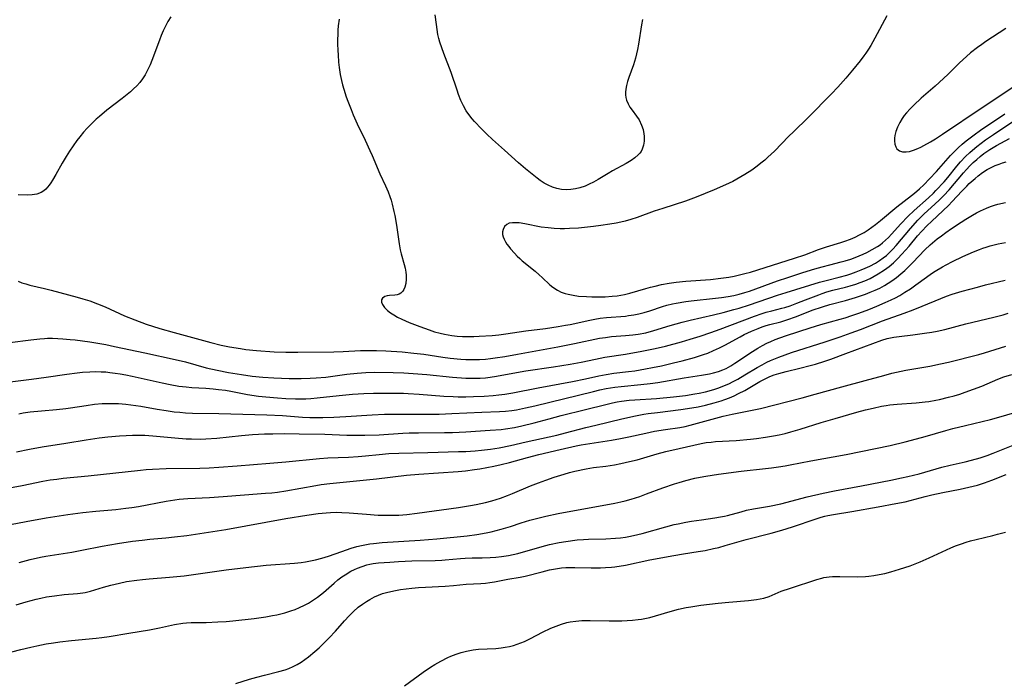
# Model space of a CAD drawing. Units: inches. Extents: x 2051278 to 2056697, y 158283 to 163702.
# Drawn here: x 2055230 to 2055378, y 159799 to 159898 of the extents above; entities that cross this region are included whole.
import ezdxf

# ---------------------------------------------------------------- set-up
doc = ezdxf.new("R2010")
doc.units = ezdxf.units.IN
doc.header["$MEASUREMENT"] = 0
doc.layers.add('c_15_T15S_R18E', color=31, linetype='Continuous')

msp = doc.modelspace()

# ---------------------------------------------------------------- linework, layer by layer
at = {"layer": 'c_15_T15S_R18E'}
for points in [[(2055253.14, 159898.86, 996), (2055252.7, 159898.16, 996), (2055252.34, 159897.48, 996), (2055252.01, 159896.79, 996), (2055251.7, 159896.08, 996), (2055251.42, 159895.38, 996), (2055250.29, 159892.34, 996), (2055250.03, 159891.69, 996), (2055249.74, 159891.05, 996), (2055249.45, 159890.47, 996), (2055249.26, 159890.15, 996), (2055248.88, 159889.57, 996), (2055248.46, 159889.04, 996), (2055248.01, 159888.53, 996), (2055247.54, 159888.07, 996), (2055247.06, 159887.63, 996), (2055245.83, 159886.61, 996), (2055243.54, 159884.85, 996), (2055242.44, 159883.94, 996), (2055241.95, 159883.51, 996), (2055241.02, 159882.62, 996), (2055240.58, 159882.17, 996), (2055240.02, 159881.55, 996), (2055239.46, 159880.87, 996), (2055239.05, 159880.34, 996), (2055237.92, 159878.71, 996), (2055237.43, 159877.94, 996), (2055236.81, 159876.91, 996), (2055235.86, 159875.21, 996), (2055235.37, 159874.37, 996), (2055235.12, 159873.97, 996), (2055234.86, 159873.6, 996), (2055234.35, 159873.03, 996), (2055234.07, 159872.78, 996), (2055233.68, 159872.53, 996), (2055233.02, 159872.28, 996), (2055232.33, 159872.16, 996), (2055231.61, 159872.13, 996), (2055230.21, 159872.18, 996)], [(2055278.39, 159898.51, 994), (2055278.27, 159897.54, 994), (2055278.21, 159896.86, 994), (2055278.18, 159896.18, 994), (2055278.16, 159895.51, 994), (2055278.16, 159894.84, 994), (2055278.19, 159893.83, 994), (2055278.23, 159893.18, 994), (2055278.32, 159892.05, 994), (2055278.41, 159891.27, 994), (2055278.57, 159890.21, 994), (2055278.75, 159889.32, 994), (2055278.91, 159888.68, 994), (2055279.09, 159888.04, 994), (2055279.47, 159886.85, 994), (2055279.71, 159886.21, 994), (2055280.2, 159884.95, 994), (2055280.52, 159884.18, 994), (2055281.13, 159882.83, 994), (2055282.31, 159880.37, 994), (2055283.02, 159878.83, 994), (2055283.36, 159878.06, 994), (2055284.52, 159875.3, 994), (2055285.36, 159873.51, 994), (2055285.75, 159872.63, 994), (2055286.03, 159871.91, 994), (2055286.21, 159871.36, 994), (2055286.37, 159870.79, 994), (2055286.63, 159869.69, 994), (2055286.75, 159869.05, 994), (2055286.99, 159867.62, 994), (2055287.39, 159864.84, 994), (2055287.56, 159863.92, 994), (2055287.69, 159863.32, 994), (2055288.15, 159861.7, 994), (2055288.29, 159861.14, 994), (2055288.4, 159860.58, 994), (2055288.46, 159860.09, 994), (2055288.47, 159859.49, 994), (2055288.4, 159858.86, 994), (2055288.25, 159858.29, 994), (2055288.1, 159857.97, 994), (2055287.95, 159857.73, 994), (2055287.65, 159857.43, 994), (2055287.39, 159857.27, 994), (2055287.11, 159857.17, 994), (2055286.78, 159857.12, 994), (2055285.97, 159857.07, 994), (2055285.59, 159857.02, 994), (2055285.25, 159856.9, 994), (2055284.93, 159856.68, 994), (2055284.75, 159856.39, 994), (2055284.76, 159856.06, 994), (2055284.91, 159855.69, 994), (2055285.22, 159855.26, 994), (2055285.65, 159854.83, 994), (2055286.1, 159854.47, 994), (2055286.61, 159854.14, 994), (2055287.18, 159853.83, 994), (2055287.79, 159853.53, 994), (2055288.92, 159853.03, 994), (2055290.49, 159852.4, 994), (2055291.9, 159851.89, 994), (2055292.72, 159851.62, 994), (2055293.56, 159851.4, 994), (2055294.21, 159851.26, 994), (2055295.31, 159851.07, 994), (2055296.1, 159850.98, 994), (2055296.9, 159850.92, 994), (2055297.78, 159850.89, 994), (2055298.6, 159850.9, 994), (2055299.43, 159850.94, 994), (2055301.39, 159851.08, 994), (2055302.35, 159851.17, 994), (2055303.44, 159851.31, 994), (2055306.44, 159851.78, 994), (2055309.4, 159852.12, 994), (2055310.32, 159852.24, 994), (2055311.26, 159852.39, 994), (2055312.37, 159852.59, 994), (2055313.06, 159852.73, 994), (2055316.01, 159853.37, 994), (2055316.78, 159853.52, 994), (2055317.56, 159853.64, 994), (2055318.54, 159853.76, 994), (2055321.38, 159853.98, 994), (2055321.86, 159854.04, 994), (2055322.64, 159854.16, 994), (2055323.41, 159854.32, 994), (2055324.17, 159854.5, 994), (2055325.06, 159854.78, 994), (2055326.93, 159855.41, 994), (2055327.57, 159855.6, 994), (2055328.42, 159855.81, 994), (2055328.97, 159855.92, 994), (2055330.46, 159856.16, 994), (2055331.22, 159856.25, 994), (2055334.9, 159856.65, 994), (2055335.79, 159856.76, 994), (2055336.8, 159856.92, 994), (2055337.64, 159857.08, 994), (2055338.47, 159857.27, 994), (2055339.29, 159857.5, 994), (2055340.01, 159857.73, 994), (2055344.2, 159859.26, 994), (2055345.73, 159859.78, 994), (2055348.02, 159860.51, 994), (2055349.79, 159861.05, 994), (2055350.89, 159861.37, 994), (2055352.08, 159861.68, 994), (2055353.78, 159862.09, 994), (2055354.37, 159862.25, 994), (2055355.23, 159862.52, 994), (2055355.85, 159862.75, 994), (2055356.46, 159862.99, 994), (2055357.06, 159863.26, 994), (2055357.63, 159863.53, 994), (2055358.43, 159863.95, 994), (2055359.2, 159864.42, 994), (2055359.6, 159864.69, 994), (2055359.98, 159864.98, 994), (2055360.42, 159865.36, 994), (2055360.84, 159865.77, 994), (2055361.3, 159866.25, 994), (2055362.72, 159867.82, 994), (2055363.77, 159868.91, 994), (2055364.74, 159869.83, 994), (2055366.88, 159871.71, 994), (2055367.6, 159872.4, 994), (2055367.99, 159872.8, 994), (2055369.21, 159874.13, 994), (2055369.76, 159874.79, 994), (2055371.13, 159876.48, 994), (2055371.69, 159877.13, 994), (2055372.42, 159877.91, 994), (2055373.05, 159878.52, 994), (2055373.45, 159878.87, 994), (2055374.13, 159879.43, 994), (2055374.78, 159879.93, 994), (2055375.44, 159880.4, 994), (2055376.63, 159881.23, 994), (2055379.51, 159883.15, 994)], [(2055323.94, 159898.46, 994), (2055323.79, 159897.66, 994), (2055323.35, 159894.77, 994), (2055323.21, 159893.98, 994), (2055323.06, 159893.31, 994), (2055322.9, 159892.68, 994), (2055322.59, 159891.69, 994), (2055321.91, 159889.79, 994), (2055321.7, 159889.16, 994), (2055321.53, 159888.57, 994), (2055321.42, 159888, 994), (2055321.37, 159887.59, 994), (2055321.37, 159887.18, 994), (2055321.43, 159886.76, 994), (2055321.54, 159886.35, 994), (2055321.77, 159885.83, 994), (2055322.06, 159885.33, 994), (2055322.38, 159884.87, 994), (2055323.06, 159883.97, 994), (2055323.44, 159883.4, 994), (2055323.81, 159882.64, 994), (2055324.03, 159881.98, 994), (2055324.16, 159881.3, 994), (2055324.19, 159880.95, 994), (2055324.19, 159880.22, 994), (2055324.09, 159879.61, 994), (2055323.9, 159879.03, 994), (2055323.72, 159878.68, 994), (2055323.54, 159878.42, 994), (2055323.31, 159878.16, 994), (2055322.81, 159877.71, 994), (2055322.24, 159877.31, 994), (2055321.47, 159876.86, 994), (2055319.42, 159875.75, 994), (2055318.77, 159875.37, 994), (2055317.26, 159874.45, 994), (2055316.56, 159874.06, 994), (2055315.95, 159873.76, 994), (2055315.33, 159873.49, 994), (2055314.54, 159873.23, 994), (2055313.87, 159873.06, 994), (2055313.19, 159872.95, 994), (2055312.52, 159872.91, 994), (2055311.77, 159872.97, 994), (2055311.1, 159873.11, 994), (2055310.45, 159873.31, 994), (2055309.78, 159873.61, 994), (2055309.18, 159873.94, 994), (2055308.6, 159874.33, 994), (2055308.11, 159874.69, 994), (2055307.62, 159875.06, 994), (2055306.37, 159876.07, 994), (2055305.31, 159876.96, 994), (2055303.22, 159878.85, 994), (2055301.4, 159880.47, 994), (2055300.56, 159881.26, 994), (2055299.75, 159882.07, 994), (2055298.72, 159883.15, 994), (2055298.37, 159883.56, 994), (2055297.85, 159884.21, 994), (2055297.47, 159884.77, 994), (2055297.05, 159885.52, 994), (2055296.68, 159886.31, 994), (2055296.33, 159887.2, 994), (2055296.1, 159887.85, 994), (2055295.23, 159890.51, 994), (2055294.13, 159893.35, 994), (2055293.82, 159894.2, 994), (2055293.54, 159895.06, 994), (2055293.38, 159895.64, 994), (2055293.24, 159896.23, 994), (2055293.11, 159896.95, 994), (2055293, 159897.7, 994), (2055292.84, 159899.17, 994)], [(2055360.6, 159899, 992), (2055358.82, 159895.68, 992), (2055358.19, 159894.56, 992), (2055357.85, 159894, 992), (2055357.47, 159893.42, 992), (2055357.17, 159893.01, 992), (2055356.61, 159892.27, 992), (2055355.44, 159890.85, 992), (2055354.46, 159889.69, 992), (2055353.27, 159888.33, 992), (2055352.32, 159887.31, 992), (2055348.79, 159883.78, 992), (2055346.58, 159881.64, 992), (2055345.91, 159880.97, 992), (2055343.75, 159878.74, 992), (2055342.76, 159877.8, 992), (2055342.29, 159877.39, 992), (2055341.72, 159876.92, 992), (2055341.13, 159876.46, 992), (2055340.34, 159875.89, 992), (2055339.31, 159875.22, 992), (2055338.11, 159874.51, 992), (2055337.5, 159874.18, 992), (2055336.41, 159873.65, 992), (2055334.7, 159872.9, 992), (2055331.98, 159871.8, 992), (2055331.18, 159871.5, 992), (2055330.39, 159871.23, 992), (2055326.97, 159870.14, 992), (2055325.67, 159869.7, 992), (2055323.14, 159868.79, 992), (2055322.21, 159868.49, 992), (2055321.31, 159868.24, 992), (2055320.66, 159868.08, 992), (2055320, 159867.94, 992), (2055319.01, 159867.76, 992), (2055317.67, 159867.56, 992), (2055316.6, 159867.42, 992), (2055314.31, 159867.19, 992), (2055312.99, 159867.11, 992), (2055312.25, 159867.08, 992), (2055311.58, 159867.09, 992), (2055310.68, 159867.12, 992), (2055309.79, 159867.2, 992), (2055308.74, 159867.34, 992), (2055306.28, 159867.82, 992), (2055305.42, 159867.95, 992), (2055304.89, 159867.99, 992), (2055304.41, 159867.99, 992), (2055303.91, 159867.9, 992), (2055303.56, 159867.73, 992), (2055303.22, 159867.4, 992), (2055303, 159866.98, 992), (2055302.93, 159866.6, 992), (2055302.94, 159866.2, 992), (2055303.03, 159865.85, 992), (2055303.17, 159865.5, 992), (2055303.36, 159865.14, 992), (2055303.59, 159864.78, 992), (2055303.85, 159864.42, 992), (2055304.14, 159864.06, 992), (2055304.71, 159863.39, 992), (2055305.1, 159862.98, 992), (2055305.5, 159862.59, 992), (2055305.87, 159862.27, 992), (2055307.83, 159860.69, 992), (2055308.44, 159860.17, 992), (2055308.89, 159859.77, 992), (2055310.03, 159858.67, 992), (2055310.48, 159858.29, 992), (2055311.16, 159857.84, 992), (2055311.73, 159857.57, 992), (2055312.33, 159857.36, 992), (2055312.78, 159857.24, 992), (2055313.55, 159857.09, 992), (2055314.34, 159856.98, 992), (2055315.53, 159856.89, 992), (2055316.34, 159856.85, 992), (2055317.15, 159856.84, 992), (2055318.31, 159856.86, 992), (2055319.4, 159856.94, 992), (2055320.14, 159857.02, 992), (2055321.22, 159857.2, 992), (2055322.06, 159857.41, 992), (2055324.46, 159858.13, 992), (2055325.15, 159858.31, 992), (2055325.84, 159858.48, 992), (2055326.78, 159858.69, 992), (2055327.94, 159858.9, 992), (2055329.01, 159859.05, 992), (2055330.42, 159859.2, 992), (2055334.14, 159859.48, 992), (2055335.71, 159859.64, 992), (2055336.91, 159859.82, 992), (2055337.71, 159859.97, 992), (2055338.51, 159860.14, 992), (2055339.29, 159860.34, 992), (2055340.13, 159860.58, 992), (2055346.77, 159862.64, 992), (2055348.31, 159863.16, 992), (2055350.38, 159863.97, 992), (2055350.97, 159864.18, 992), (2055351.55, 159864.37, 992), (2055353.73, 159865.02, 992), (2055354.33, 159865.22, 992), (2055355.16, 159865.54, 992), (2055355.84, 159865.83, 992), (2055356.5, 159866.15, 992), (2055357.19, 159866.53, 992), (2055357.81, 159866.92, 992), (2055358.36, 159867.3, 992), (2055358.9, 159867.71, 992), (2055359.66, 159868.31, 992), (2055362.12, 159870.37, 992), (2055364.29, 159872.05, 992), (2055364.76, 159872.42, 992), (2055365.51, 159873.07, 992), (2055366.16, 159873.67, 992), (2055367.03, 159874.57, 992), (2055368.06, 159875.68, 992), (2055370.18, 159878.05, 992), (2055370.75, 159878.65, 992), (2055371.34, 159879.22, 992), (2055371.92, 159879.75, 992), (2055372.52, 159880.25, 992), (2055373.71, 159881.17, 992), (2055374.66, 159881.87, 992), (2055375.94, 159882.74, 992), (2055377.68, 159883.88, 992), (2055378.34, 159884.34, 992)], [(2055378.47, 159897.1, 990), (2055375.49, 159895.18, 990), (2055374.85, 159894.74, 990), (2055374.21, 159894.28, 990), (2055373.17, 159893.45, 990), (2055372.57, 159892.93, 990), (2055371.51, 159891.95, 990), (2055369.83, 159890.29, 990), (2055369.11, 159889.6, 990), (2055367.87, 159888.49, 990), (2055365.77, 159886.65, 990), (2055364.66, 159885.62, 990), (2055364.09, 159885.06, 990), (2055363.55, 159884.48, 990), (2055363.22, 159884.09, 990), (2055362.89, 159883.63, 990), (2055362.54, 159883.04, 990), (2055362.19, 159882.32, 990), (2055361.97, 159881.69, 990), (2055361.83, 159881.07, 990), (2055361.78, 159880.66, 990), (2055361.76, 159880.26, 990), (2055361.81, 159879.77, 990), (2055361.94, 159879.35, 990), (2055362.13, 159879.06, 990), (2055362.5, 159878.76, 990), (2055362.98, 159878.61, 990), (2055363.53, 159878.6, 990), (2055364, 159878.68, 990), (2055364.62, 159878.88, 990), (2055365.26, 159879.14, 990), (2055365.71, 159879.34, 990), (2055366.15, 159879.55, 990), (2055367.16, 159880.1, 990), (2055367.94, 159880.58, 990), (2055368.99, 159881.25, 990), (2055374.91, 159885.27, 990), (2055377.85, 159887.22, 990), (2055379.86, 159888.58, 990)], [(2055230.22, 159859.19, 996), (2055230.78, 159858.98, 996), (2055231.37, 159858.8, 996), (2055231.99, 159858.63, 996), (2055234.19, 159858.12, 996), (2055235.17, 159857.88, 996), (2055239.08, 159856.81, 996), (2055239.92, 159856.57, 996), (2055240.98, 159856.24, 996), (2055242.14, 159855.82, 996), (2055243.27, 159855.35, 996), (2055246.18, 159854.03, 996), (2055247.73, 159853.4, 996), (2055249.44, 159852.78, 996), (2055251.5, 159852.11, 996), (2055253.62, 159851.49, 996), (2055259.12, 159849.99, 996), (2055260.71, 159849.6, 996), (2055261.94, 159849.35, 996), (2055263.58, 159849.09, 996), (2055264.42, 159848.98, 996), (2055265.99, 159848.83, 996), (2055268.66, 159848.63, 996), (2055270.41, 159848.56, 996), (2055272.22, 159848.55, 996), (2055277.58, 159848.63, 996), (2055279.03, 159848.67, 996), (2055281.59, 159848.8, 996), (2055282.42, 159848.83, 996), (2055284.02, 159848.81, 996), (2055285.42, 159848.75, 996), (2055287.86, 159848.59, 996), (2055289.61, 159848.43, 996), (2055291.12, 159848.24, 996), (2055293.95, 159847.8, 996), (2055295.08, 159847.65, 996), (2055296.67, 159847.51, 996), (2055297.41, 159847.47, 996), (2055298.28, 159847.45, 996), (2055299.49, 159847.47, 996), (2055300.37, 159847.52, 996), (2055301.12, 159847.6, 996), (2055301.84, 159847.7, 996), (2055303.27, 159847.93, 996), (2055305.18, 159848.27, 996), (2055311.21, 159849.37, 996), (2055313.74, 159849.87, 996), (2055317.48, 159850.64, 996), (2055318.38, 159850.78, 996), (2055319.3, 159850.89, 996), (2055321.41, 159851.05, 996), (2055322.47, 159851.16, 996), (2055323.3, 159851.27, 996), (2055324.44, 159851.48, 996), (2055325.63, 159851.8, 996), (2055328.11, 159852.55, 996), (2055329.91, 159853.06, 996), (2055331.1, 159853.36, 996), (2055334.58, 159854.17, 996), (2055336.07, 159854.53, 996), (2055337.66, 159854.94, 996), (2055338.47, 159855.17, 996), (2055340.02, 159855.66, 996), (2055344.2, 159857.09, 996), (2055345.48, 159857.51, 996), (2055350.53, 159859.04, 996), (2055351.51, 159859.31, 996), (2055353.44, 159859.8, 996), (2055354.6, 159860.12, 996), (2055355.23, 159860.32, 996), (2055356, 159860.59, 996), (2055356.76, 159860.89, 996), (2055357.35, 159861.15, 996), (2055358.05, 159861.48, 996), (2055358.9, 159861.93, 996), (2055359.5, 159862.29, 996), (2055360.07, 159862.69, 996), (2055360.56, 159863.07, 996), (2055361.02, 159863.49, 996), (2055361.53, 159864.01, 996), (2055362.03, 159864.56, 996), (2055364.16, 159867.12, 996), (2055365.28, 159868.35, 996), (2055366.23, 159869.3, 996), (2055367.83, 159870.77, 996), (2055368.51, 159871.4, 996), (2055369.16, 159872.05, 996), (2055369.97, 159872.94, 996), (2055372.14, 159875.49, 996), (2055372.58, 159875.99, 996), (2055373.08, 159876.5, 996), (2055373.59, 159877, 996), (2055374.11, 159877.48, 996), (2055374.64, 159877.94, 996), (2055375.18, 159878.36, 996), (2055376.09, 159878.98, 996), (2055377.06, 159879.56, 996), (2055377.73, 159879.94, 996), (2055379.02, 159880.6, 996)], [(2055228.99, 159850.03, 998), (2055232.1, 159850.43, 998), (2055233.47, 159850.58, 998), (2055234.15, 159850.63, 998), (2055234.64, 159850.64, 998), (2055235.4, 159850.65, 998), (2055236.16, 159850.63, 998), (2055236.92, 159850.58, 998), (2055238.02, 159850.48, 998), (2055238.77, 159850.4, 998), (2055240.98, 159850.1, 998), (2055242.16, 159849.91, 998), (2055243.39, 159849.69, 998), (2055244.67, 159849.43, 998), (2055249.21, 159848.44, 998), (2055253.77, 159847.48, 998), (2055255.34, 159847.09, 998), (2055258.46, 159846.23, 998), (2055260.07, 159845.86, 998), (2055261.77, 159845.52, 998), (2055263.75, 159845.19, 998), (2055265.34, 159844.97, 998), (2055266.95, 159844.8, 998), (2055268.62, 159844.69, 998), (2055270.9, 159844.62, 998), (2055272.72, 159844.6, 998), (2055274.05, 159844.64, 998), (2055274.96, 159844.7, 998), (2055276.39, 159844.83, 998), (2055279.57, 159845.24, 998), (2055281.09, 159845.42, 998), (2055282.42, 159845.52, 998), (2055283.7, 159845.55, 998), (2055286.52, 159845.49, 998), (2055288.09, 159845.44, 998), (2055289.53, 159845.36, 998), (2055291.58, 159845.21, 998), (2055295.44, 159844.82, 998), (2055297.4, 159844.68, 998), (2055298.78, 159844.64, 998), (2055299.55, 159844.66, 998), (2055300.37, 159844.71, 998), (2055301.08, 159844.79, 998), (2055302.03, 159844.94, 998), (2055305.04, 159845.53, 998), (2055306.44, 159845.78, 998), (2055310.56, 159846.35, 998), (2055313.06, 159846.76, 998), (2055314.75, 159847.08, 998), (2055316.87, 159847.51, 998), (2055318.29, 159847.79, 998), (2055321.41, 159848.27, 998), (2055323.86, 159848.71, 998), (2055325.84, 159849.11, 998), (2055327.41, 159849.48, 998), (2055329.81, 159850.13, 998), (2055331.09, 159850.5, 998), (2055332.57, 159850.95, 998), (2055334.18, 159851.5, 998), (2055335.57, 159852, 998), (2055340.75, 159853.98, 998), (2055341.88, 159854.38, 998), (2055342.49, 159854.56, 998), (2055343.34, 159854.78, 998), (2055344.84, 159855.14, 998), (2055345.3, 159855.26, 998), (2055346.08, 159855.52, 998), (2055347.11, 159855.89, 998), (2055348.4, 159856.39, 998), (2055350.4, 159857.18, 998), (2055350.93, 159857.37, 998), (2055351.59, 159857.59, 998), (2055352.5, 159857.84, 998), (2055354.42, 159858.33, 998), (2055355.11, 159858.52, 998), (2055355.94, 159858.77, 998), (2055356.63, 159859.01, 998), (2055357.31, 159859.28, 998), (2055358.09, 159859.63, 998), (2055358.71, 159859.95, 998), (2055359.32, 159860.3, 998), (2055360.24, 159860.89, 998), (2055360.94, 159861.41, 998), (2055361.6, 159861.98, 998), (2055362.24, 159862.59, 998), (2055362.85, 159863.24, 998), (2055363.95, 159864.49, 998), (2055365.24, 159866, 998), (2055365.87, 159866.7, 998), (2055366.63, 159867.51, 998), (2055367.37, 159868.23, 998), (2055369.86, 159870.59, 998), (2055370.43, 159871.16, 998), (2055371.88, 159872.73, 998), (2055372.6, 159873.47, 998), (2055372.99, 159873.85, 998), (2055373.85, 159874.62, 998), (2055374.32, 159875.01, 998), (2055374.97, 159875.5, 998), (2055375.67, 159875.95, 998), (2055376.27, 159876.28, 998), (2055376.89, 159876.56, 998), (2055377.47, 159876.79, 998), (2055377.99, 159876.96, 998), (2055378.52, 159877.1, 998)], [(2055227.83, 159843.97, 1000), (2055232.24, 159844.49, 1000), (2055234.4, 159844.79, 1000), (2055237.52, 159845.27, 1000), (2055239.1, 159845.47, 1000), (2055239.9, 159845.55, 1000), (2055240.99, 159845.62, 1000), (2055241.83, 159845.64, 1000), (2055242.67, 159845.63, 1000), (2055243.39, 159845.59, 1000), (2055244, 159845.53, 1000), (2055244.78, 159845.43, 1000), (2055245.55, 159845.31, 1000), (2055246.4, 159845.15, 1000), (2055247.35, 159844.95, 1000), (2055251.83, 159843.94, 1000), (2055253.03, 159843.7, 1000), (2055254.36, 159843.48, 1000), (2055255.43, 159843.35, 1000), (2055256.28, 159843.28, 1000), (2055258.41, 159843.16, 1000), (2055259.51, 159843.07, 1000), (2055260.31, 159842.98, 1000), (2055261.36, 159842.84, 1000), (2055262.15, 159842.7, 1000), (2055264.66, 159842.21, 1000), (2055266.29, 159841.97, 1000), (2055267.42, 159841.85, 1000), (2055269.15, 159841.69, 1000), (2055270.41, 159841.61, 1000), (2055271.87, 159841.56, 1000), (2055272.64, 159841.55, 1000), (2055273.4, 159841.57, 1000), (2055274.16, 159841.61, 1000), (2055275.09, 159841.69, 1000), (2055278.41, 159842.06, 1000), (2055280.43, 159842.26, 1000), (2055282.11, 159842.36, 1000), (2055283.54, 159842.4, 1000), (2055286.44, 159842.42, 1000), (2055288.04, 159842.4, 1000), (2055288.76, 159842.37, 1000), (2055290.42, 159842.28, 1000), (2055294.12, 159841.98, 1000), (2055295.5, 159841.91, 1000), (2055296.26, 159841.88, 1000), (2055297.41, 159841.87, 1000), (2055298.56, 159841.89, 1000), (2055300.16, 159841.96, 1000), (2055301.52, 159842.06, 1000), (2055302.39, 159842.15, 1000), (2055303.26, 159842.26, 1000), (2055304.47, 159842.47, 1000), (2055308.26, 159843.21, 1000), (2055313.45, 159844.15, 1000), (2055315.37, 159844.55, 1000), (2055317.37, 159845, 1000), (2055318.49, 159845.22, 1000), (2055319.65, 159845.39, 1000), (2055321.83, 159845.65, 1000), (2055322.81, 159845.78, 1000), (2055324.39, 159846.04, 1000), (2055325.42, 159846.24, 1000), (2055326.79, 159846.53, 1000), (2055328.61, 159846.94, 1000), (2055329.91, 159847.26, 1000), (2055331.76, 159847.75, 1000), (2055333.11, 159848.19, 1000), (2055333.73, 159848.42, 1000), (2055334.61, 159848.79, 1000), (2055335.47, 159849.2, 1000), (2055336.31, 159849.63, 1000), (2055338.58, 159850.88, 1000), (2055339.21, 159851.21, 1000), (2055340.3, 159851.71, 1000), (2055341.28, 159852.11, 1000), (2055341.89, 159852.34, 1000), (2055342.51, 159852.54, 1000), (2055343.07, 159852.7, 1000), (2055344.68, 159853.11, 1000), (2055345.76, 159853.44, 1000), (2055346.9, 159853.86, 1000), (2055348.53, 159854.53, 1000), (2055349.4, 159854.85, 1000), (2055350.95, 159855.38, 1000), (2055352.08, 159855.72, 1000), (2055354.4, 159856.31, 1000), (2055355.9, 159856.74, 1000), (2055357.4, 159857.25, 1000), (2055358.12, 159857.54, 1000), (2055358.84, 159857.84, 1000), (2055359.54, 159858.18, 1000), (2055360.27, 159858.57, 1000), (2055360.82, 159858.91, 1000), (2055361.37, 159859.27, 1000), (2055362.06, 159859.78, 1000), (2055362.73, 159860.32, 1000), (2055363.29, 159860.82, 1000), (2055363.91, 159861.41, 1000), (2055364.53, 159862.03, 1000), (2055366.34, 159863.9, 1000), (2055367.13, 159864.65, 1000), (2055368.18, 159865.55, 1000), (2055368.81, 159866.04, 1000), (2055369.47, 159866.53, 1000), (2055370.34, 159867.13, 1000), (2055371.75, 159868.08, 1000), (2055372.46, 159868.54, 1000), (2055373.45, 159869.13, 1000), (2055374.06, 159869.46, 1000), (2055374.67, 159869.78, 1000), (2055375.56, 159870.18, 1000), (2055376.16, 159870.41, 1000), (2055376.77, 159870.6, 1000), (2055377.29, 159870.75, 1000), (2055378.44, 159871.02, 1000)], [(2055230.31, 159839.33, 1002), (2055230.99, 159839.45, 1002), (2055232.01, 159839.6, 1002), (2055233.74, 159839.78, 1002), (2055235.99, 159839.95, 1002), (2055237.36, 159840.09, 1002), (2055238.09, 159840.19, 1002), (2055240.44, 159840.58, 1002), (2055241.68, 159840.74, 1002), (2055242.83, 159840.84, 1002), (2055243.95, 159840.88, 1002), (2055245.27, 159840.85, 1002), (2055246.39, 159840.76, 1002), (2055247.14, 159840.67, 1002), (2055248.65, 159840.44, 1002), (2055251.09, 159840.01, 1002), (2055252.43, 159839.79, 1002), (2055253.64, 159839.63, 1002), (2055254.49, 159839.54, 1002), (2055255.33, 159839.47, 1002), (2055256.4, 159839.43, 1002), (2055260.33, 159839.35, 1002), (2055267.53, 159839.16, 1002), (2055269.9, 159839.04, 1002), (2055272.9, 159838.82, 1002), (2055273.98, 159838.77, 1002), (2055274.97, 159838.76, 1002), (2055275.95, 159838.77, 1002), (2055277.61, 159838.82, 1002), (2055279.41, 159838.91, 1002), (2055283.36, 159839.17, 1002), (2055285.19, 159839.25, 1002), (2055287.4, 159839.28, 1002), (2055291.48, 159839.26, 1002), (2055293.41, 159839.28, 1002), (2055295.32, 159839.34, 1002), (2055299.83, 159839.57, 1002), (2055302.45, 159839.65, 1002), (2055303.39, 159839.71, 1002), (2055304.34, 159839.82, 1002), (2055305.01, 159839.92, 1002), (2055306.39, 159840.19, 1002), (2055307.77, 159840.51, 1002), (2055316.58, 159842.68, 1002), (2055317.53, 159842.9, 1002), (2055318.47, 159843.1, 1002), (2055319.79, 159843.31, 1002), (2055320.75, 159843.43, 1002), (2055323.71, 159843.7, 1002), (2055325.08, 159843.85, 1002), (2055326.23, 159844.03, 1002), (2055330.17, 159844.7, 1002), (2055332.78, 159845.11, 1002), (2055334.01, 159845.33, 1002), (2055334.6, 159845.46, 1002), (2055335.32, 159845.65, 1002), (2055336.02, 159845.9, 1002), (2055336.52, 159846.13, 1002), (2055337.18, 159846.49, 1002), (2055337.82, 159846.89, 1002), (2055340.46, 159848.66, 1002), (2055341.27, 159849.17, 1002), (2055341.94, 159849.55, 1002), (2055342.61, 159849.9, 1002), (2055343.19, 159850.17, 1002), (2055343.86, 159850.44, 1002), (2055344.54, 159850.7, 1002), (2055345.53, 159851.04, 1002), (2055349.11, 159852.2, 1002), (2055350.73, 159852.69, 1002), (2055353.59, 159853.49, 1002), (2055354.36, 159853.72, 1002), (2055355.35, 159854.04, 1002), (2055356.42, 159854.42, 1002), (2055357.91, 159854.98, 1002), (2055359.12, 159855.46, 1002), (2055360.37, 159855.99, 1002), (2055361.26, 159856.4, 1002), (2055361.92, 159856.73, 1002), (2055362.57, 159857.08, 1002), (2055363.33, 159857.54, 1002), (2055364.16, 159858.08, 1002), (2055364.96, 159858.65, 1002), (2055366.55, 159859.82, 1002), (2055367.32, 159860.36, 1002), (2055367.87, 159860.72, 1002), (2055368.97, 159861.37, 1002), (2055369.51, 159861.67, 1002), (2055370.45, 159862.15, 1002), (2055372.03, 159862.89, 1002), (2055373.64, 159863.61, 1002), (2055374.5, 159863.96, 1002), (2055375, 159864.15, 1002), (2055375.51, 159864.32, 1002), (2055376.11, 159864.51, 1002), (2055377.33, 159864.81, 1002), (2055378.43, 159865.02, 1002)], [(2055229.96, 159833.62, 1004), (2055231.94, 159834.03, 1004), (2055233.84, 159834.36, 1004), (2055237.39, 159834.92, 1004), (2055240.43, 159835.43, 1004), (2055242.4, 159835.7, 1004), (2055243.69, 159835.85, 1004), (2055245.41, 159836.01, 1004), (2055246.43, 159836.07, 1004), (2055247.37, 159836.1, 1004), (2055248.31, 159836.11, 1004), (2055249.25, 159836.09, 1004), (2055250.44, 159836.03, 1004), (2055253.75, 159835.71, 1004), (2055255.42, 159835.58, 1004), (2055256.24, 159835.55, 1004), (2055257.59, 159835.53, 1004), (2055258.4, 159835.55, 1004), (2055260.03, 159835.66, 1004), (2055263.72, 159836.04, 1004), (2055265.41, 159836.19, 1004), (2055267.21, 159836.29, 1004), (2055268.46, 159836.33, 1004), (2055270.14, 159836.35, 1004), (2055272.41, 159836.33, 1004), (2055276.23, 159836.25, 1004), (2055279.56, 159836.13, 1004), (2055281.35, 159836.1, 1004), (2055282.24, 159836.11, 1004), (2055284.43, 159836.18, 1004), (2055287.98, 159836.41, 1004), (2055288.89, 159836.45, 1004), (2055290.31, 159836.48, 1004), (2055294.21, 159836.49, 1004), (2055295.42, 159836.52, 1004), (2055297.42, 159836.61, 1004), (2055301.07, 159836.84, 1004), (2055302.73, 159836.98, 1004), (2055303.38, 159837.06, 1004), (2055304.73, 159837.28, 1004), (2055305.83, 159837.51, 1004), (2055307.66, 159837.96, 1004), (2055309.93, 159838.58, 1004), (2055311.75, 159839.06, 1004), (2055315.38, 159839.95, 1004), (2055318.44, 159840.73, 1004), (2055319.45, 159840.96, 1004), (2055320.11, 159841.09, 1004), (2055320.76, 159841.2, 1004), (2055321.92, 159841.35, 1004), (2055322.8, 159841.42, 1004), (2055326.04, 159841.63, 1004), (2055328.58, 159841.84, 1004), (2055330.4, 159842.05, 1004), (2055331.81, 159842.29, 1004), (2055332.44, 159842.41, 1004), (2055333.38, 159842.63, 1004), (2055334.62, 159842.97, 1004), (2055335.41, 159843.23, 1004), (2055336.26, 159843.54, 1004), (2055336.91, 159843.83, 1004), (2055337.56, 159844.14, 1004), (2055338.27, 159844.52, 1004), (2055339.32, 159845.14, 1004), (2055341.17, 159846.28, 1004), (2055341.88, 159846.68, 1004), (2055342.6, 159847.05, 1004), (2055343.16, 159847.31, 1004), (2055344.41, 159847.82, 1004), (2055345.34, 159848.17, 1004), (2055346.32, 159848.5, 1004), (2055351.38, 159850.12, 1004), (2055353.61, 159850.88, 1004), (2055355.24, 159851.46, 1004), (2055356.64, 159851.98, 1004), (2055359.97, 159853.27, 1004), (2055363.23, 159854.42, 1004), (2055364.59, 159854.92, 1004), (2055365.91, 159855.45, 1004), (2055368.7, 159856.63, 1004), (2055369.55, 159856.95, 1004), (2055370.44, 159857.26, 1004), (2055371.92, 159857.7, 1004), (2055374.2, 159858.33, 1004), (2055375.44, 159858.65, 1004), (2055378.37, 159859.36, 1004)], [(2055227.55, 159827.96, 1006), (2055230.8, 159828.57, 1006), (2055233.94, 159829.21, 1006), (2055235.04, 159829.4, 1006), (2055236.02, 159829.53, 1006), (2055237, 159829.65, 1006), (2055240.72, 159829.99, 1006), (2055248.6, 159830.88, 1006), (2055249.43, 159830.95, 1006), (2055250.38, 159831.02, 1006), (2055252.42, 159831.1, 1006), (2055257.47, 159831.17, 1006), (2055258.91, 159831.22, 1006), (2055260.35, 159831.29, 1006), (2055263.08, 159831.49, 1006), (2055268.01, 159831.9, 1006), (2055270.41, 159832.11, 1006), (2055275.44, 159832.6, 1006), (2055276.69, 159832.69, 1006), (2055279.83, 159832.82, 1006), (2055281.26, 159832.9, 1006), (2055282.38, 159833, 1006), (2055284.42, 159833.22, 1006), (2055285.85, 159833.34, 1006), (2055287.37, 159833.41, 1006), (2055291.69, 159833.5, 1006), (2055296.31, 159833.64, 1006), (2055297.41, 159833.68, 1006), (2055298.82, 159833.78, 1006), (2055299.79, 159833.87, 1006), (2055301.13, 159834.03, 1006), (2055302.4, 159834.23, 1006), (2055304.1, 159834.57, 1006), (2055306.45, 159835.1, 1006), (2055311.1, 159836.12, 1006), (2055312.38, 159836.44, 1006), (2055315.44, 159837.25, 1006), (2055316.93, 159837.62, 1006), (2055320.83, 159838.55, 1006), (2055322.88, 159839, 1006), (2055324.16, 159839.24, 1006), (2055324.79, 159839.34, 1006), (2055326.21, 159839.53, 1006), (2055329.69, 159839.95, 1006), (2055331.35, 159840.2, 1006), (2055332.28, 159840.37, 1006), (2055333.39, 159840.61, 1006), (2055334.71, 159840.95, 1006), (2055335.72, 159841.26, 1006), (2055336.31, 159841.46, 1006), (2055337.01, 159841.73, 1006), (2055337.7, 159842.03, 1006), (2055338.37, 159842.35, 1006), (2055339.28, 159842.83, 1006), (2055340.04, 159843.26, 1006), (2055341.55, 159844.15, 1006), (2055342.33, 159844.58, 1006), (2055343.05, 159844.9, 1006), (2055343.7, 159845.14, 1006), (2055344.38, 159845.35, 1006), (2055345.48, 159845.64, 1006), (2055347.54, 159846.15, 1006), (2055349.09, 159846.55, 1006), (2055349.91, 159846.78, 1006), (2055351.33, 159847.22, 1006), (2055352.19, 159847.52, 1006), (2055354.44, 159848.37, 1006), (2055359.84, 159850.35, 1006), (2055360.68, 159850.6, 1006), (2055361.17, 159850.71, 1006), (2055361.67, 159850.8, 1006), (2055362.44, 159850.91, 1006), (2055364.51, 159851.16, 1006), (2055366.29, 159851.39, 1006), (2055367.35, 159851.55, 1006), (2055368.15, 159851.69, 1006), (2055369.32, 159851.95, 1006), (2055372.48, 159852.79, 1006), (2055376.67, 159853.8, 1006), (2055378.05, 159854.18, 1006), (2055378.83, 159854.43, 1006)], [(2055229.08, 159822.7, 1008), (2055231.4, 159823.15, 1008), (2055234.42, 159823.69, 1008), (2055237.67, 159824.2, 1008), (2055239.93, 159824.52, 1008), (2055241.88, 159824.73, 1008), (2055244.89, 159824.98, 1008), (2055246.38, 159825.14, 1008), (2055247.29, 159825.27, 1008), (2055248.27, 159825.43, 1008), (2055252.44, 159826.23, 1008), (2055253.73, 159826.43, 1008), (2055254.4, 159826.52, 1008), (2055255.71, 159826.63, 1008), (2055258.92, 159826.77, 1008), (2055260.97, 159826.89, 1008), (2055264.19, 159827.18, 1008), (2055267.37, 159827.39, 1008), (2055268.3, 159827.48, 1008), (2055269.16, 159827.58, 1008), (2055270.38, 159827.76, 1008), (2055274.89, 159828.57, 1008), (2055275.71, 159828.7, 1008), (2055277.01, 159828.87, 1008), (2055284.01, 159829.57, 1008), (2055288.5, 159830.09, 1008), (2055290.35, 159830.24, 1008), (2055296.28, 159830.68, 1008), (2055297.39, 159830.78, 1008), (2055298.71, 159830.95, 1008), (2055299.53, 159831.08, 1008), (2055301.62, 159831.46, 1008), (2055302.73, 159831.7, 1008), (2055303.95, 159832, 1008), (2055306.69, 159832.77, 1008), (2055308.4, 159833.21, 1008), (2055311.59, 159833.97, 1008), (2055314, 159834.5, 1008), (2055314.72, 159834.65, 1008), (2055316.01, 159834.88, 1008), (2055319.28, 159835.38, 1008), (2055320.63, 159835.6, 1008), (2055321.89, 159835.84, 1008), (2055324.45, 159836.43, 1008), (2055325.75, 159836.7, 1008), (2055327.41, 159836.98, 1008), (2055329.56, 159837.28, 1008), (2055330.32, 159837.42, 1008), (2055331.1, 159837.6, 1008), (2055336.05, 159838.94, 1008), (2055337.41, 159839.25, 1008), (2055341.65, 159840.13, 1008), (2055347.92, 159841.72, 1008), (2055349.85, 159842.24, 1008), (2055353.86, 159843.37, 1008), (2055357.36, 159844.29, 1008), (2055360.15, 159845.07, 1008), (2055361.37, 159845.39, 1008), (2055362.07, 159845.55, 1008), (2055363.45, 159845.84, 1008), (2055367.05, 159846.48, 1008), (2055368.68, 159846.8, 1008), (2055369.88, 159847.07, 1008), (2055374.42, 159848.21, 1008), (2055375.29, 159848.45, 1008), (2055376.09, 159848.69, 1008), (2055378.46, 159849.47, 1008)], [(2055230.39, 159817.03, 1010), (2055232.03, 159817.46, 1010), (2055233.59, 159817.8, 1010), (2055234.38, 159817.95, 1010), (2055238.26, 159818.57, 1010), (2055239.8, 159818.85, 1010), (2055242.82, 159819.45, 1010), (2055245.14, 159819.85, 1010), (2055247.38, 159820.19, 1010), (2055248.82, 159820.38, 1010), (2055249.97, 159820.5, 1010), (2055252.4, 159820.7, 1010), (2055253.71, 159820.84, 1010), (2055255.52, 159821.07, 1010), (2055258.16, 159821.44, 1010), (2055261.4, 159821.97, 1010), (2055270.42, 159823.59, 1010), (2055273.53, 159824.1, 1010), (2055275.26, 159824.36, 1010), (2055276.44, 159824.48, 1010), (2055277.08, 159824.52, 1010), (2055277.94, 159824.55, 1010), (2055278.8, 159824.53, 1010), (2055279.91, 159824.48, 1010), (2055282.49, 159824.24, 1010), (2055284.27, 159824.12, 1010), (2055285.67, 159824.09, 1010), (2055286.52, 159824.09, 1010), (2055287.37, 159824.13, 1010), (2055288.54, 159824.21, 1010), (2055290.13, 159824.4, 1010), (2055296.32, 159825.25, 1010), (2055298.1, 159825.54, 1010), (2055298.95, 159825.7, 1010), (2055300.37, 159826.03, 1010), (2055301.31, 159826.28, 1010), (2055302.61, 159826.67, 1010), (2055303.67, 159827.05, 1010), (2055304.43, 159827.35, 1010), (2055307.13, 159828.49, 1010), (2055308.33, 159828.96, 1010), (2055309.44, 159829.37, 1010), (2055310.7, 159829.81, 1010), (2055312.19, 159830.28, 1010), (2055312.99, 159830.5, 1010), (2055313.79, 159830.7, 1010), (2055315.48, 159831.07, 1010), (2055316.6, 159831.24, 1010), (2055318.41, 159831.48, 1010), (2055319.71, 159831.68, 1010), (2055320.68, 159831.85, 1010), (2055321.35, 159831.99, 1010), (2055322.46, 159832.26, 1010), (2055323.12, 159832.43, 1010), (2055326.16, 159833.3, 1010), (2055327.43, 159833.64, 1010), (2055329.42, 159834.11, 1010), (2055332.76, 159834.86, 1010), (2055333.5, 159834.99, 1010), (2055334.25, 159835.08, 1010), (2055334.91, 159835.14, 1010), (2055337.98, 159835.33, 1010), (2055340.14, 159835.53, 1010), (2055341.03, 159835.63, 1010), (2055342.39, 159835.81, 1010), (2055343.62, 159836.01, 1010), (2055344.45, 159836.16, 1010), (2055345.34, 159836.36, 1010), (2055346.21, 159836.59, 1010), (2055347.59, 159837, 1010), (2055350.78, 159838, 1010), (2055352.85, 159838.62, 1010), (2055356.13, 159839.55, 1010), (2055357.41, 159839.89, 1010), (2055358.57, 159840.17, 1010), (2055359.83, 159840.44, 1010), (2055360.49, 159840.56, 1010), (2055361.08, 159840.64, 1010), (2055362.16, 159840.74, 1010), (2055365.03, 159840.95, 1010), (2055366.38, 159841.09, 1010), (2055366.91, 159841.17, 1010), (2055367.99, 159841.36, 1010), (2055368.54, 159841.47, 1010), (2055369.89, 159841.8, 1010), (2055370.73, 159842.03, 1010), (2055371.56, 159842.28, 1010), (2055372.37, 159842.55, 1010), (2055373.64, 159842.99, 1010), (2055374.88, 159843.48, 1010), (2055377.28, 159844.5, 1010), (2055378.18, 159844.84, 1010), (2055379.39, 159845.22, 1010)], [(2055229.91, 159810.66, 1012), (2055231.43, 159811.1, 1012), (2055232.91, 159811.49, 1012), (2055233.63, 159811.66, 1012), (2055234.49, 159811.84, 1012), (2055235.66, 159812.02, 1012), (2055237.12, 159812.19, 1012), (2055239.15, 159812.35, 1012), (2055239.91, 159812.44, 1012), (2055240.26, 159812.5, 1012), (2055241.08, 159812.7, 1012), (2055243.01, 159813.3, 1012), (2055244.11, 159813.62, 1012), (2055245.42, 159813.93, 1012), (2055246.46, 159814.14, 1012), (2055248.03, 159814.38, 1012), (2055248.88, 159814.48, 1012), (2055249.9, 159814.57, 1012), (2055252.93, 159814.79, 1012), (2055255.14, 159815.01, 1012), (2055256.91, 159815.24, 1012), (2055261.43, 159815.93, 1012), (2055264.42, 159816.28, 1012), (2055267.43, 159816.59, 1012), (2055271.72, 159816.92, 1012), (2055272.69, 159817.03, 1012), (2055273.35, 159817.12, 1012), (2055273.86, 159817.21, 1012), (2055274.85, 159817.4, 1012), (2055275.8, 159817.64, 1012), (2055276.81, 159817.95, 1012), (2055278.8, 159818.68, 1012), (2055280.22, 159819.16, 1012), (2055281.05, 159819.41, 1012), (2055281.77, 159819.58, 1012), (2055282.49, 159819.72, 1012), (2055283.02, 159819.8, 1012), (2055283.55, 159819.87, 1012), (2055284.88, 159819.99, 1012), (2055290.55, 159820.36, 1012), (2055293.06, 159820.56, 1012), (2055297.6, 159821.02, 1012), (2055299.06, 159821.21, 1012), (2055300.47, 159821.46, 1012), (2055301.22, 159821.62, 1012), (2055301.98, 159821.8, 1012), (2055302.72, 159822, 1012), (2055304.13, 159822.42, 1012), (2055305.71, 159822.94, 1012), (2055307.05, 159823.36, 1012), (2055307.83, 159823.58, 1012), (2055309.41, 159823.96, 1012), (2055311.3, 159824.34, 1012), (2055319.77, 159825.9, 1012), (2055320.69, 159826.1, 1012), (2055321.34, 159826.25, 1012), (2055322.24, 159826.5, 1012), (2055323.56, 159826.93, 1012), (2055324.56, 159827.29, 1012), (2055326.98, 159828.21, 1012), (2055328.72, 159828.81, 1012), (2055329.43, 159829.03, 1012), (2055330.45, 159829.32, 1012), (2055331.81, 159829.66, 1012), (2055332.61, 159829.83, 1012), (2055333.45, 159829.98, 1012), (2055335.32, 159830.26, 1012), (2055338.77, 159830.72, 1012), (2055342.4, 159831.09, 1012), (2055343.3, 159831.2, 1012), (2055344.35, 159831.34, 1012), (2055345.37, 159831.51, 1012), (2055346.11, 159831.64, 1012), (2055349.22, 159832.27, 1012), (2055354.49, 159833.2, 1012), (2055361.13, 159834.58, 1012), (2055363.38, 159835.09, 1012), (2055365.09, 159835.54, 1012), (2055366.38, 159835.9, 1012), (2055369.46, 159836.82, 1012), (2055370.51, 159837.1, 1012), (2055372.43, 159837.58, 1012), (2055376.16, 159838.47, 1012), (2055378.1, 159838.99, 1012), (2055379.96, 159839.54, 1012)], [(2055226.91, 159803.02, 1014), (2055230.62, 159803.95, 1014), (2055232.1, 159804.3, 1014), (2055233.02, 159804.51, 1014), (2055234.44, 159804.79, 1014), (2055235.52, 159804.97, 1014), (2055236.48, 159805.11, 1014), (2055238.22, 159805.31, 1014), (2055241.92, 159805.64, 1014), (2055242.76, 159805.74, 1014), (2055243.86, 159805.89, 1014), (2055246.85, 159806.4, 1014), (2055249.92, 159806.9, 1014), (2055251.44, 159807.19, 1014), (2055253.71, 159807.68, 1014), (2055254.95, 159807.89, 1014), (2055255.47, 159807.95, 1014), (2055256.21, 159808, 1014), (2055258.46, 159808.02, 1014), (2055260.19, 159808.08, 1014), (2055261.43, 159808.16, 1014), (2055262.43, 159808.25, 1014), (2055265.64, 159808.62, 1014), (2055267.41, 159808.86, 1014), (2055268.39, 159809.03, 1014), (2055269.05, 159809.16, 1014), (2055270.27, 159809.46, 1014), (2055271.15, 159809.73, 1014), (2055271.81, 159809.97, 1014), (2055272.46, 159810.23, 1014), (2055273.2, 159810.58, 1014), (2055273.81, 159810.92, 1014), (2055274.4, 159811.29, 1014), (2055275.17, 159811.82, 1014), (2055276.06, 159812.53, 1014), (2055277.65, 159813.93, 1014), (2055278.22, 159814.39, 1014), (2055278.8, 159814.84, 1014), (2055279.29, 159815.18, 1014), (2055280.15, 159815.69, 1014), (2055280.71, 159815.97, 1014), (2055281.15, 159816.17, 1014), (2055281.84, 159816.43, 1014), (2055282.55, 159816.64, 1014), (2055283.02, 159816.75, 1014), (2055283.5, 159816.84, 1014), (2055284.31, 159816.94, 1014), (2055286, 159817.07, 1014), (2055287.33, 159817.15, 1014), (2055289.32, 159817.24, 1014), (2055292.83, 159817.33, 1014), (2055293.83, 159817.37, 1014), (2055294.33, 159817.4, 1014), (2055296.6, 159817.62, 1014), (2055297.3, 159817.68, 1014), (2055298.39, 159817.71, 1014), (2055299.86, 159817.71, 1014), (2055301.05, 159817.74, 1014), (2055301.91, 159817.8, 1014), (2055302.77, 159817.89, 1014), (2055303.83, 159818.06, 1014), (2055304.53, 159818.21, 1014), (2055305.23, 159818.38, 1014), (2055308.86, 159819.41, 1014), (2055310, 159819.7, 1014), (2055311.45, 159820.01, 1014), (2055312.43, 159820.18, 1014), (2055314.13, 159820.39, 1014), (2055315.07, 159820.47, 1014), (2055315.84, 159820.51, 1014), (2055318.41, 159820.57, 1014), (2055319.87, 159820.65, 1014), (2055320.62, 159820.72, 1014), (2055321.37, 159820.82, 1014), (2055321.91, 159820.91, 1014), (2055322.57, 159821.04, 1014), (2055323.9, 159821.35, 1014), (2055327.45, 159822.37, 1014), (2055328.71, 159822.69, 1014), (2055329.31, 159822.83, 1014), (2055330.45, 159823.06, 1014), (2055331.27, 159823.2, 1014), (2055332.78, 159823.43, 1014), (2055334.8, 159823.71, 1014), (2055335.62, 159823.84, 1014), (2055336.27, 159823.97, 1014), (2055336.72, 159824.08, 1014), (2055338.73, 159824.63, 1014), (2055339.55, 159824.84, 1014), (2055340.58, 159825.04, 1014), (2055343, 159825.45, 1014), (2055344.71, 159825.82, 1014), (2055348.65, 159826.84, 1014), (2055351.06, 159827.4, 1014), (2055352.78, 159827.75, 1014), (2055356.8, 159828.5, 1014), (2055361.2, 159829.36, 1014), (2055362.83, 159829.69, 1014), (2055363.78, 159829.9, 1014), (2055365.46, 159830.32, 1014), (2055368.89, 159831.29, 1014), (2055370.12, 159831.59, 1014), (2055372.38, 159832.11, 1014), (2055373.31, 159832.34, 1014), (2055374.64, 159832.71, 1014), (2055375.69, 159833.06, 1014), (2055376.55, 159833.39, 1014), (2055379.83, 159834.73, 1014)], [(2055262.89, 159798.83, 1016), (2055264.96, 159799.49, 1016), (2055266.03, 159799.81, 1016), (2055267.18, 159800.12, 1016), (2055269.35, 159800.63, 1016), (2055270.28, 159800.9, 1016), (2055270.84, 159801.1, 1016), (2055271.48, 159801.38, 1016), (2055272.1, 159801.7, 1016), (2055272.69, 159802.06, 1016), (2055273.25, 159802.45, 1016), (2055273.79, 159802.86, 1016), (2055274.77, 159803.67, 1016), (2055275.4, 159804.22, 1016), (2055276.35, 159805.13, 1016), (2055276.89, 159805.68, 1016), (2055277.86, 159806.71, 1016), (2055279.2, 159808.24, 1016), (2055279.92, 159809.02, 1016), (2055280.58, 159809.67, 1016), (2055281.28, 159810.28, 1016), (2055281.89, 159810.74, 1016), (2055282.53, 159811.17, 1016), (2055283, 159811.46, 1016), (2055283.73, 159811.85, 1016), (2055284.32, 159812.11, 1016), (2055284.93, 159812.34, 1016), (2055285.51, 159812.52, 1016), (2055286.16, 159812.68, 1016), (2055286.87, 159812.82, 1016), (2055287.59, 159812.94, 1016), (2055289.33, 159813.15, 1016), (2055290.3, 159813.24, 1016), (2055291.37, 159813.31, 1016), (2055294.33, 159813.45, 1016), (2055295.58, 159813.55, 1016), (2055297.47, 159813.74, 1016), (2055299.69, 159813.87, 1016), (2055300.37, 159813.92, 1016), (2055301.04, 159814, 1016), (2055301.7, 159814.11, 1016), (2055303.71, 159814.51, 1016), (2055305.59, 159814.82, 1016), (2055306.3, 159814.97, 1016), (2055308.89, 159815.63, 1016), (2055309.98, 159815.89, 1016), (2055311.16, 159816.11, 1016), (2055311.8, 159816.19, 1016), (2055312.44, 159816.25, 1016), (2055313.11, 159816.28, 1016), (2055313.78, 159816.27, 1016), (2055316.25, 159816.19, 1016), (2055317.63, 159816.2, 1016), (2055318.39, 159816.24, 1016), (2055319.3, 159816.32, 1016), (2055319.8, 159816.38, 1016), (2055321.39, 159816.63, 1016), (2055325.06, 159817.39, 1016), (2055328.64, 159818.07, 1016), (2055330.08, 159818.32, 1016), (2055332.28, 159818.65, 1016), (2055333.36, 159818.82, 1016), (2055334.61, 159819.09, 1016), (2055335.37, 159819.28, 1016), (2055336.36, 159819.55, 1016), (2055339.49, 159820.48, 1016), (2055343.23, 159821.42, 1016), (2055344.83, 159821.85, 1016), (2055346.43, 159822.36, 1016), (2055350, 159823.57, 1016), (2055350.78, 159823.81, 1016), (2055351.3, 159823.95, 1016), (2055351.78, 159824.06, 1016), (2055352.59, 159824.22, 1016), (2055355.34, 159824.67, 1016), (2055359.3, 159825.35, 1016), (2055361.95, 159825.84, 1016), (2055363.35, 159826.13, 1016), (2055366.39, 159826.91, 1016), (2055367.39, 159827.15, 1016), (2055369, 159827.5, 1016), (2055371.62, 159828.01, 1016), (2055372.9, 159828.29, 1016), (2055374.22, 159828.62, 1016), (2055375.29, 159828.95, 1016), (2055376.36, 159829.36, 1016), (2055378.51, 159830.22, 1016)], [(2055288.21, 159798.49, 1018), (2055291.03, 159800.53, 1018), (2055292.12, 159801.28, 1018), (2055292.79, 159801.7, 1018), (2055293.68, 159802.21, 1018), (2055294.72, 159802.73, 1018), (2055295.19, 159802.94, 1018), (2055295.95, 159803.25, 1018), (2055296.73, 159803.51, 1018), (2055297.52, 159803.72, 1018), (2055298.03, 159803.82, 1018), (2055298.54, 159803.9, 1018), (2055299.34, 159803.98, 1018), (2055301.93, 159804.12, 1018), (2055302.74, 159804.2, 1018), (2055303.3, 159804.28, 1018), (2055303.98, 159804.42, 1018), (2055304.56, 159804.57, 1018), (2055305.13, 159804.75, 1018), (2055305.67, 159804.95, 1018), (2055306.2, 159805.17, 1018), (2055307.11, 159805.61, 1018), (2055308.93, 159806.56, 1018), (2055310.17, 159807.14, 1018), (2055310.97, 159807.47, 1018), (2055311.77, 159807.75, 1018), (2055312.58, 159807.99, 1018), (2055313.07, 159808.09, 1018), (2055313.95, 159808.22, 1018), (2055314.85, 159808.28, 1018), (2055315.43, 159808.3, 1018), (2055316.09, 159808.3, 1018), (2055318.95, 159808.23, 1018), (2055320.85, 159808.25, 1018), (2055322.43, 159808.34, 1018), (2055323.29, 159808.44, 1018), (2055323.79, 159808.51, 1018), (2055324.29, 159808.6, 1018), (2055325.05, 159808.77, 1018), (2055325.87, 159808.99, 1018), (2055328.08, 159809.65, 1018), (2055329.35, 159809.99, 1018), (2055330.48, 159810.24, 1018), (2055331.18, 159810.37, 1018), (2055332.71, 159810.6, 1018), (2055335.27, 159810.91, 1018), (2055336.92, 159811.07, 1018), (2055339.85, 159811.29, 1018), (2055341.06, 159811.43, 1018), (2055341.6, 159811.53, 1018), (2055342.14, 159811.66, 1018), (2055342.93, 159811.93, 1018), (2055344.76, 159812.69, 1018), (2055346.14, 159813.18, 1018), (2055350.08, 159814.45, 1018), (2055350.87, 159814.67, 1018), (2055351.18, 159814.74, 1018), (2055351.57, 159814.81, 1018), (2055351.97, 159814.86, 1018), (2055352.47, 159814.89, 1018), (2055353.58, 159814.9, 1018), (2055356.2, 159814.88, 1018), (2055357.39, 159814.93, 1018), (2055357.89, 159814.97, 1018), (2055358.67, 159815.06, 1018), (2055359.44, 159815.19, 1018), (2055360.32, 159815.37, 1018), (2055361.19, 159815.6, 1018), (2055362.5, 159816, 1018), (2055364.1, 159816.52, 1018), (2055364.86, 159816.8, 1018), (2055365.6, 159817.09, 1018), (2055366.98, 159817.69, 1018), (2055369.55, 159818.92, 1018), (2055370.24, 159819.22, 1018), (2055370.94, 159819.5, 1018), (2055371.83, 159819.82, 1018), (2055372.51, 159820.04, 1018), (2055373.18, 159820.24, 1018), (2055374.04, 159820.46, 1018), (2055376.51, 159821.05, 1018), (2055377.24, 159821.24, 1018), (2055378.42, 159821.57, 1018)]]:
    msp.add_polyline3d(points, dxfattribs=at)

doc.saveas('drawing.dxf')
